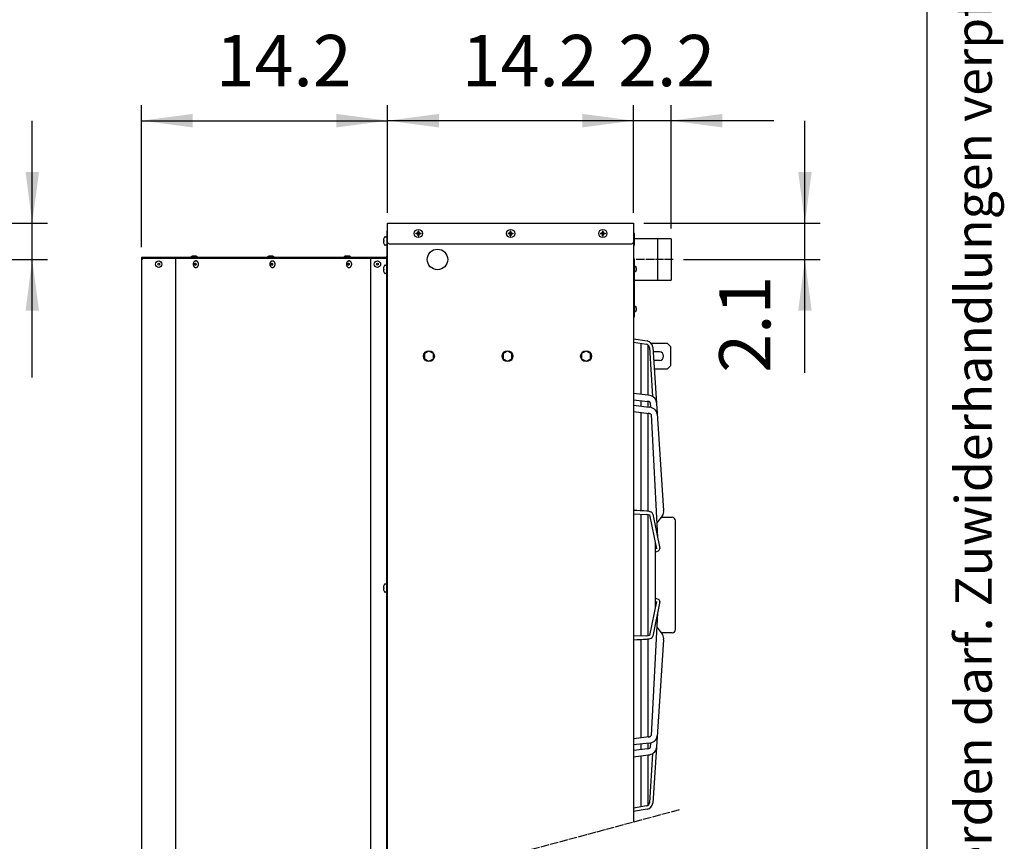
# Model space of a CAD drawing. Units: millimetres. Extents: x -270 to 11963, y 9817 to 18761.
# Drawn here: x 10522 to 11963, y 16668 to 17870 of the extents above; entities that cross this region are included whole.
import ezdxf

# ---------------------------------------------------------------- set-up
doc = ezdxf.new("R2010")
doc.units = ezdxf.units.MM
doc.linetypes.add('DOT_CENTER', pattern=[14, 12, -1, 0, -1])
doc.layers.add('1', color=7, linetype='Continuous')
doc.styles.add('CONVERTER_11', font='txt.shx', dxfattribs={"width": 0.72})
doc.styles.add('CONVERTER_18', font='txt.shx', dxfattribs={"width": 0.9})
doc.dimstyles.new('ME10_DIM_20', dxfattribs={"dimtxt": 75, "dimasz": 75, "dimexe": 22.5, "dimexo": 15, "dimgap": 27, "dimtad": 1, "dimdec": 1, "dimlfac": 0.03937, "dimdsep": 46, "dimtxsty": 'CONVERTER_18', "dimsah": 1, "dimcen": 0.09, "dimclrd": 6, "dimclre": 6, "dimclrt": 3, "dimadec": 0, "dimazin": 0, "dimtfac": 1, "dimtdec": 4, "dimtix": 1, "dimtmove": 0, "dimatfit": 3, "dimfxl": 1, "dimtolj": 1, "dimtzin": 0, "dimarcsym": 0})
doc.dimstyles.new('ME10_DIM_32', dxfattribs={"dimtxt": 75, "dimasz": 75, "dimexe": 22.5, "dimexo": 15, "dimgap": 27, "dimtad": 1, "dimdec": 1, "dimlfac": 0.03937, "dimdsep": 46, "dimtxsty": 'CONVERTER_18', "dimsah": 1, "dimcen": 0.09, "dimclrd": 6, "dimclre": 6, "dimclrt": 3, "dimadec": 0, "dimazin": 0, "dimtfac": 1, "dimtdec": 4, "dimtix": 1, "dimtmove": 0, "dimatfit": 3, "dimfxl": 1, "dimtolj": 1, "dimtzin": 0, "dimarcsym": 0})
doc.dimstyles.new('ME10_DIM_34', dxfattribs={"dimtxt": 75, "dimasz": 75, "dimexe": 22.5, "dimexo": 15, "dimgap": 27, "dimtad": 1, "dimdec": 1, "dimlfac": 0.03937, "dimdsep": 46, "dimtxsty": 'CONVERTER_18', "dimsah": 1, "dimcen": 0.09, "dimclrd": 6, "dimclre": 6, "dimclrt": 3, "dimadec": 0, "dimazin": 0, "dimtfac": 1, "dimtdec": 4, "dimtix": 1, "dimtmove": 0, "dimatfit": 3, "dimfxl": 1, "dimtolj": 1, "dimtzin": 0, "dimarcsym": 0})
doc.dimstyles.new('ME10_DIM_35', dxfattribs={"dimtxt": 75, "dimasz": 75, "dimexe": 22.5, "dimexo": 15, "dimgap": 27, "dimtad": 1, "dimdec": 1, "dimlfac": 0.03937, "dimdsep": 46, "dimtxsty": 'CONVERTER_18', "dimsah": 1, "dimcen": 0.09, "dimclrd": 6, "dimclre": 6, "dimclrt": 3, "dimadec": 0, "dimazin": 0, "dimtfac": 1, "dimtdec": 4, "dimtix": 1, "dimtmove": 0, "dimatfit": 3, "dimfxl": 1, "dimtolj": 1, "dimtzin": 0, "dimarcsym": 0})
doc.dimstyles.new('ME10_DIM_36', dxfattribs={"dimtxt": 75, "dimasz": 75, "dimexe": 22.5, "dimexo": 15, "dimgap": 27, "dimtad": 1, "dimdec": 1, "dimlfac": 0.03937, "dimdsep": 46, "dimtxsty": 'CONVERTER_18', "dimsah": 1, "dimcen": 0.09, "dimclrd": 6, "dimclre": 6, "dimclrt": 3, "dimadec": 0, "dimazin": 0, "dimtfac": 1, "dimtdec": 4, "dimtix": 1, "dimtmove": 0, "dimatfit": 3, "dimfxl": 1, "dimtolj": 1, "dimtzin": 0, "dimarcsym": 0})
pattern_1 = [(45, (0, 0), (-0.0707106781, 0.0707106781), [])]

# ---------------------------------------------------------------- blocks, each defined once
blk = doc.blocks.new('_tb_frame_A3QV', base_point=(0, 333.333))
at = {"layer": '1', "color": 7, "linetype": 'Continuous'}
blk.add_line((395, 333.333), (395, 619.333), dxfattribs=at)
at = {"layer": '1', "color": 2, "insert": (397.5, 476.333), "char_height": 1.785, "attachment_point": 5, "rotation": 90, "line_spacing_factor": 1.320528, "style": 'CONVERTER_11'}
blk.add_mtext('COPYRIGHT RESERVED: Die Zeichnung enthält von uns entwickeltes, geschütztes Know-How, das nicht ohne unsere schriftliche Zustimmung Dritten, insbesondere Mitbewerbern, zugänglich gemacht werden darf. Zuwiderhandlungen verpflichten zu Schadenersatz.', dxfattribs=at)
blk = doc.blocks.new('*D13')
at = {"layer": '1', "color": 6, "linetype": 'Continuous'}
for p, q in [((10540.6, 17572.5), (10540.6, 17722.5)), ((10279, 17572.5), (10563.1, 17572.5)), ((10540.6, 17519.5), (10540.6, 17572.5)), ((10305.9, 17519.5), (10563.1, 17519.5)), ((10540.6, 17346.6), (10540.6, 17519.5))]:
    blk.add_line(p, q, dxfattribs=at)
at = {"layer": '1', "color": 6}
for points in [[(10530.8, 17647.5), (10550.5, 17647.5), (10540.6, 17572.5)], [(10550.5, 17444.5), (10530.8, 17444.5), (10540.6, 17519.5)]]:
    blk.add_solid(points, dxfattribs=at)
at = {"layer": '1', "color": 3, "insert": (10513.6, 17346.6), "char_height": 75, "attachment_point": 7, "rotation": 90, "line_spacing_factor": 0.454545, "style": 'CONVERTER_18'}
blk.add_mtext('2.1', dxfattribs=at)
blk = doc.blocks.new('*D25')
at = {"layer": '1', "color": 6, "linetype": 'Continuous'}
for p, q in [((10700.6, 17537.5), (10700.6, 17745)), ((11060.6, 17587.5), (11060.6, 17745)), ((10700.6, 17722.5), (11060.6, 17722.5))]:
    blk.add_line(p, q, dxfattribs=at)
at = {"layer": '1', "color": 6}
for points in [[(10775.6, 17732.4), (10775.6, 17712.6), (10700.6, 17722.5)], [(10985.6, 17712.6), (10985.6, 17732.4), (11060.6, 17722.5)]]:
    blk.add_solid(points, dxfattribs=at)
at = {"layer": '1', "color": 3, "insert": (10809.2, 17749.5), "char_height": 75, "attachment_point": 7, "rotation": 0.0001, "line_spacing_factor": 0.454545, "style": 'CONVERTER_18'}
blk.add_mtext('14.2', dxfattribs=at)
blk = doc.blocks.new('*D27')
at = {"layer": '1', "color": 6, "linetype": 'Continuous'}
for p, q in [((11060.6, 17587.5), (11060.6, 17745)), ((11420.6, 17587.5), (11420.6, 17745)), ((11420.6, 17722.5), (11060.6, 17722.5))]:
    blk.add_line(p, q, dxfattribs=at)
at = {"layer": '1', "color": 6}
for points in [[(11135.6, 17732.4), (11135.6, 17712.6), (11060.6, 17722.5)], [(11345.6, 17712.6), (11345.6, 17732.4), (11420.6, 17722.5)]]:
    blk.add_solid(points, dxfattribs=at)
at = {"layer": '1', "color": 3, "insert": (11169.2, 17749.5), "char_height": 75, "attachment_point": 7, "rotation": 0.0001, "line_spacing_factor": 0.454545, "style": 'CONVERTER_18'}
blk.add_mtext('14.2', dxfattribs=at)
blk = doc.blocks.new('*D28')
at = {"layer": '1', "color": 6, "linetype": 'Continuous'}
for p, q in [((11420.6, 17587.5), (11420.6, 17745)), ((11475.6, 17564.7), (11475.6, 17745)), ((11420.6, 17722.5), (11270.6, 17722.5)), ((11475.6, 17722.5), (11420.6, 17722.5)), ((11625.6, 17722.5), (11475.6, 17722.5))]:
    blk.add_line(p, q, dxfattribs=at)
at = {"layer": '1', "color": 6}
for points in [[(11345.6, 17712.6), (11345.6, 17732.4), (11420.6, 17722.5)], [(11550.6, 17732.4), (11550.6, 17712.6), (11475.6, 17722.5)]]:
    blk.add_solid(points, dxfattribs=at)
at = {"layer": '1', "color": 3, "insert": (11398, 17749.5), "char_height": 75, "attachment_point": 7, "rotation": 0.0001, "line_spacing_factor": 0.454545, "style": 'CONVERTER_18'}
blk.add_mtext('2.2', dxfattribs=at)
blk = doc.blocks.new('*D29')
at = {"layer": '1', "color": 6, "linetype": 'Continuous'}
for p, q in [((11671.3, 17572.5), (11671.3, 17722.5)), ((11435.6, 17572.5), (11693.8, 17572.5)), ((11671.3, 17519.5), (11671.3, 17572.5)), ((11493.6, 17519.5), (11693.8, 17519.5)), ((11671.3, 17353.8), (11671.3, 17519.5))]:
    blk.add_line(p, q, dxfattribs=at)
at = {"layer": '1', "color": 6}
for points in [[(11661.5, 17647.5), (11681.2, 17647.5), (11671.3, 17572.5)], [(11681.2, 17444.5), (11661.5, 17444.5), (11671.3, 17519.5)]]:
    blk.add_solid(points, dxfattribs=at)
at = {"layer": '1', "color": 3, "insert": (11644.3, 17353.8), "char_height": 75, "attachment_point": 7, "rotation": 90, "line_spacing_factor": 0.454545, "style": 'CONVERTER_18'}
blk.add_mtext('2.1', dxfattribs=at)

msp = doc.modelspace()

# ---------------------------------------------------------------- hatches: boundary and pattern name
at = {"layer": '1', "linetype": 'Continuous'}
h = msp.add_hatch(dxfattribs=at)
h.set_pattern_fill('_USER', color=6, scale=0.1, angle=45, pattern_type=0)
h.set_pattern_definition(pattern_1)
edge = h.paths.add_edge_path()
edge.add_line((11103.11, 17558.02), (11102.11, 17558.02))
edge.add_line((11102.11, 17558.02), (11102.11, 17557.02))
edge.add_line((11102.11, 17557.02), (11103.11, 17557.02))
edge.add_arc((11103.11, 17555.02), 2, -0.00204, 90.00204, ccw=False)
edge.add_line((11105.11, 17555.02), (11105.11, 17554.02))
edge.add_line((11105.11, 17554.02), (11106.11, 17554.02))
edge.add_line((11106.11, 17554.02), (11106.11, 17555.02))
edge.add_arc((11108.12, 17555), 2.01, 90.38683, 179.61317, ccw=False)
edge.add_line((11108.11, 17557.02), (11109.11, 17557.02))
edge.add_line((11109.11, 17557.02), (11109.11, 17558.02))
edge.add_line((11109.11, 17558.02), (11107.98, 17558.02))
edge.add_arc((11108.11, 17560.02), 2, 179.99946, 266.27971, ccw=False)
edge.add_line((11106.11, 17560.02), (11106.11, 17561.02))
edge.add_line((11106.11, 17561.02), (11105.11, 17561.02))
edge.add_line((11105.11, 17561.02), (11105.11, 17560.02))
edge.add_arc((11103.11, 17560.02), 2, -90.00094, 0.00094, ccw=False)
h = msp.add_hatch(dxfattribs=at)
h.set_pattern_fill('_USER', color=6, scale=0.1, angle=45, pattern_type=0)
h.set_pattern_definition(pattern_1)
edge = h.paths.add_edge_path()
edge.add_line((11238.11, 17558.02), (11237.11, 17558.02))
edge.add_line((11237.11, 17558.02), (11237.11, 17557.02))
edge.add_line((11237.11, 17557.02), (11238.11, 17557.02))
edge.add_arc((11238.11, 17555.02), 2, -0.00204, 90.00204, ccw=False)
edge.add_line((11240.11, 17555.02), (11240.11, 17554.02))
edge.add_line((11240.11, 17554.02), (11241.11, 17554.02))
edge.add_line((11241.11, 17554.02), (11241.11, 17555.02))
edge.add_arc((11243.12, 17555), 2.01, 90.38683, 179.61317, ccw=False)
edge.add_line((11243.11, 17557.02), (11244.11, 17557.02))
edge.add_line((11244.11, 17557.02), (11244.11, 17558.02))
edge.add_line((11244.11, 17558.02), (11242.98, 17558.02))
edge.add_arc((11243.11, 17560.02), 2, 179.99946, 266.27971, ccw=False)
edge.add_line((11241.11, 17560.02), (11241.11, 17561.02))
edge.add_line((11241.11, 17561.02), (11240.11, 17561.02))
edge.add_line((11240.11, 17561.02), (11240.11, 17560.02))
edge.add_arc((11238.11, 17560.02), 2, -90.00094, 0.00094, ccw=False)
h = msp.add_hatch(dxfattribs=at)
h.set_pattern_fill('_USER', color=6, scale=0.1, angle=45, pattern_type=0)
h.set_pattern_definition(pattern_1)
edge = h.paths.add_edge_path()
edge.add_line((11373.11, 17558.02), (11372.11, 17558.02))
edge.add_line((11372.11, 17558.02), (11372.11, 17557.02))
edge.add_line((11372.11, 17557.02), (11373.11, 17557.02))
edge.add_arc((11373.11, 17555.02), 2, -0.00204, 90.00204, ccw=False)
edge.add_line((11375.11, 17555.02), (11375.11, 17554.02))
edge.add_line((11375.11, 17554.02), (11376.11, 17554.02))
edge.add_line((11376.11, 17554.02), (11376.11, 17555.02))
edge.add_arc((11378.12, 17555), 2.01, 90.38683, 179.61317, ccw=False)
edge.add_line((11378.11, 17557.02), (11379.11, 17557.02))
edge.add_line((11379.11, 17557.02), (11379.11, 17558.02))
edge.add_line((11379.11, 17558.02), (11377.98, 17558.02))
edge.add_arc((11378.11, 17560.02), 2, 179.99946, 266.27971, ccw=False)
edge.add_line((11376.11, 17560.02), (11376.11, 17561.02))
edge.add_line((11376.11, 17561.02), (11375.11, 17561.02))
edge.add_line((11375.11, 17561.02), (11375.11, 17560.02))
edge.add_arc((11373.11, 17560.02), 2, -90.00094, 0.00094, ccw=False)

# ---------------------------------------------------------------- linework, layer by layer
at = {"color": 3, "linetype": 'Continuous'}
msp.add_line((11057.76, 17522.52), (10700.61, 17522.52), dxfattribs=at)
at = {"color": 6, "linetype": 'Continuous'}
for p, q in [((10779.78, 17517.27), (10780.38, 17517.27)), ((10779.78, 17507.77), (10780.38, 17507.77)), ((10891.86, 17517.27), (10892.45, 17517.27)), ((10891.86, 17507.77), (10892.45, 17507.77)), ((11003.94, 17517.27), (11004.53, 17517.27)), ((11003.94, 17507.77), (11004.53, 17507.77))]:
    msp.add_line(p, q, dxfattribs=at)
at = {"color": 3, "linetype": 'Continuous'}
msp.add_arc((11057.76, 17524.12), 1.6, 270, 0, dxfattribs=at)
at = {"color": 6, "linetype": 'Continuous'}
for points in [[(10779.78, 17517.27), (10778.99, 17517.15), (10778.24, 17516.79), (10777.57, 17516.23), (10777, 17515.48), (10776.58, 17514.58), (10776.32, 17513.57), (10776.23, 17512.52), (10776.32, 17511.46), (10776.58, 17510.45), (10777, 17509.55), (10777.57, 17508.8), (10778.24, 17508.24), (10778.99, 17507.88), (10779.78, 17507.77)], [(10779.28, 17511.15), (10779.57, 17511.2), (10779.84, 17511.36), (10780.06, 17511.62), (10780.21, 17511.95), (10780.3, 17512.32), (10780.3, 17512.71), (10780.21, 17513.08), (10780.06, 17513.41), (10779.84, 17513.67), (10779.57, 17513.83), (10779.28, 17513.88), (10779, 17513.83), (10778.73, 17513.67), (10778.51, 17513.41), (10778.35, 17513.08), (10778.27, 17512.71), (10778.27, 17512.32), (10778.35, 17511.95), (10778.51, 17511.62), (10778.73, 17511.36), (10779, 17511.2), (10779.28, 17511.15)], [(10780.38, 17507.77), (10781.17, 17507.88), (10781.92, 17508.24), (10782.59, 17508.8), (10783.15, 17509.55), (10783.57, 17510.45), (10783.84, 17511.46), (10783.92, 17512.52), (10783.84, 17513.57), (10783.57, 17514.58), (10783.15, 17515.48), (10782.59, 17516.23), (10781.92, 17516.79), (10781.17, 17517.15), (10780.38, 17517.27)], [(10891.86, 17517.27), (10891.07, 17517.15), (10890.32, 17516.79), (10889.64, 17516.23), (10889.08, 17515.48), (10888.66, 17514.58), (10888.4, 17513.57), (10888.31, 17512.52), (10888.4, 17511.46), (10888.66, 17510.45), (10889.08, 17509.55), (10889.64, 17508.8), (10890.32, 17508.24), (10891.07, 17507.88), (10891.86, 17507.77)], [(10891.36, 17511.15), (10891.65, 17511.2), (10891.92, 17511.36), (10892.14, 17511.62), (10892.29, 17511.95), (10892.38, 17512.32), (10892.38, 17512.71), (10892.29, 17513.08), (10892.14, 17513.41), (10891.92, 17513.67), (10891.65, 17513.83), (10891.36, 17513.88), (10891.07, 17513.83), (10890.81, 17513.67), (10890.59, 17513.41), (10890.43, 17513.08), (10890.35, 17512.71), (10890.35, 17512.32), (10890.43, 17511.95), (10890.59, 17511.62), (10890.81, 17511.36), (10891.07, 17511.2), (10891.36, 17511.15)], [(10892.45, 17507.77), (10893.24, 17507.88), (10893.99, 17508.24), (10894.67, 17508.8), (10895.23, 17509.55), (10895.65, 17510.45), (10895.91, 17511.46), (10896, 17512.52), (10895.91, 17513.57), (10895.65, 17514.58), (10895.23, 17515.48), (10894.67, 17516.23), (10893.99, 17516.79), (10893.24, 17517.15), (10892.45, 17517.27)], [(11003.94, 17517.27), (11003.15, 17517.15), (11002.4, 17516.79), (11001.72, 17516.23), (11001.16, 17515.48), (11000.74, 17514.58), (11000.48, 17513.57), (11000.39, 17512.52), (11000.48, 17511.46), (11000.74, 17510.45), (11001.16, 17509.55), (11001.72, 17508.8), (11002.4, 17508.24), (11003.15, 17507.88), (11003.94, 17507.77)], [(11003.44, 17511.15), (11003.73, 17511.2), (11003.99, 17511.36), (11004.21, 17511.62), (11004.37, 17511.95), (11004.45, 17512.32), (11004.45, 17512.71), (11004.37, 17513.08), (11004.21, 17513.41), (11003.99, 17513.67), (11003.73, 17513.83), (11003.44, 17513.88), (11003.15, 17513.83), (11002.89, 17513.67), (11002.67, 17513.41), (11002.51, 17513.08), (11002.43, 17512.71), (11002.43, 17512.32), (11002.51, 17511.95), (11002.67, 17511.62), (11002.89, 17511.36), (11003.15, 17511.2), (11003.44, 17511.15)], [(11004.53, 17507.77), (11005.32, 17507.88), (11006.07, 17508.24), (11006.75, 17508.8), (11007.31, 17509.55), (11007.73, 17510.45), (11007.99, 17511.46), (11008.08, 17512.52), (11007.99, 17513.57), (11007.73, 17514.58), (11007.31, 17515.48), (11006.75, 17516.23), (11006.07, 17516.79), (11005.32, 17517.15), (11004.53, 17517.27)]]:
    msp.add_spline(points, degree=3, dxfattribs=at)
at = {"layer": '1', "color": 3, "linetype": 'Continuous'}
for p, q in [((11060.61, 16599.9), (11060.61, 17572.52)), ((11060.61, 17572.52), (11420.61, 17572.52)), ((11420.61, 17572.52), (11420.61, 16696.36)), ((11060.61, 17561.27), (11059.36, 17561.27)), ((11059.36, 17561.27), (11059.36, 17524.12)), ((10700.61, 17522.52), (10700.61, 16503.44))]:
    msp.add_line(p, q, dxfattribs=at)
at = {"layer": '1', "color": 6, "linetype": 'Continuous'}
for p, q in [((11056.86, 17552.51), (11058.34, 17552.51)), ((11421.86, 17557.52), (11420.61, 17557.52)), ((11420.61, 17557.52), (11420.61, 17540.52)), ((11421.86, 17540.52), (11421.86, 17557.52)), ((11054.55, 17547.1), (11054.67, 17547.01)), ((11054.67, 17546.01), (11054.55, 17545.93)), ((11054.67, 17547.01), (11054.99, 17547.01)), ((11054.67, 17547.01), (11054.99, 17547.01)), ((11054.99, 17546.01), (11054.67, 17546.01)), ((11054.99, 17546.01), (11054.67, 17546.01)), ((11054.99, 17547.01), (11054.99, 17546.01)), ((11058.34, 17540.51), (11056.86, 17540.51)), ((11420.61, 17540.52), (11421.86, 17540.52)), ((10703.11, 17521.27), (11057.76, 17521.27)), ((10774.58, 17524.16), (10772.84, 17523.41)), ((10772.84, 17523.41), (10772.84, 17522.52)), ((10780.6, 17524.16), (10774.58, 17524.16)), ((10782.34, 17523.41), (10780.6, 17524.16)), ((10782.34, 17522.52), (10782.34, 17523.41)), ((10886.66, 17524.16), (10884.92, 17523.41)), ((10884.92, 17523.41), (10884.92, 17522.52)), ((10892.68, 17524.16), (10886.66, 17524.16)), ((10894.42, 17523.41), (10892.68, 17524.16)), ((10894.42, 17522.52), (10894.42, 17523.41)), ((10998.74, 17524.16), (10997, 17523.41)), ((10997, 17523.41), (10997, 17522.52)), ((11004.76, 17524.16), (10998.74, 17524.16)), ((11006.5, 17523.41), (11004.76, 17524.16)), ((11006.5, 17522.52), (11006.5, 17523.41)), ((11059.36, 16599.57), (11059.36, 17521.76)), ((11056.86, 17511.01), (11058.34, 17511.01)), ((11421.86, 17520.02), (11420.61, 17520.02)), ((11420.61, 17520.02), (11420.61, 17435.47)), ((11421.86, 17435.47), (11421.86, 17520.02)), ((11422.26, 17509.27), (11423.18, 17509.27)), ((11054.55, 17505.6), (11054.67, 17505.51)), ((11054.67, 17504.51), (11054.55, 17504.43)), ((11054.67, 17505.51), (11054.99, 17505.51)), ((11054.67, 17505.51), (11054.99, 17505.51)), ((11054.99, 17504.51), (11054.67, 17504.51)), ((11054.99, 17504.51), (11054.67, 17504.51)), ((11054.99, 17505.51), (11054.99, 17504.51)), ((11058.34, 17499.01), (11056.86, 17499.01)), ((11423.18, 17501.77), (11422.26, 17501.77)), ((11424.35, 17505.2), (11424.35, 17505.83)), ((11424.35, 17505.83), (11424.55, 17505.83)), ((11424.35, 17505.83), (11424.55, 17505.83)), ((11424.55, 17505.2), (11424.35, 17505.2)), ((11424.55, 17505.2), (11424.35, 17505.2)), ((11424.55, 17505.83), (11424.63, 17505.88)), ((11424.63, 17505.15), (11424.55, 17505.2)), ((11422.26, 17450.77), (11423.18, 17450.77)), ((11420.61, 17435.47), (11421.86, 17435.47)), ((11423.18, 17443.27), (11422.26, 17443.27)), ((11424.35, 17447.33), (11424.55, 17447.33)), ((11424.35, 17447.33), (11424.55, 17447.33)), ((11424.35, 17446.7), (11424.35, 17447.33)), ((11424.55, 17446.7), (11424.35, 17446.7)), ((11424.55, 17446.7), (11424.35, 17446.7)), ((11424.55, 17447.33), (11424.63, 17447.38)), ((11424.63, 17446.65), (11424.55, 17446.7)), ((11420.61, 17403.54), (11440.27, 17400.36)), ((11420.61, 17398.48), (11439.48, 17395.43)), ((11431.13, 17396.78), (11431.13, 17322.18)), ((11441.66, 17394.4), (11441.66, 17320.94)), ((11446.11, 17397.02), (11469.61, 17397.02)), ((11469.61, 17397.02), (11474.61, 17392.02)), ((11474.61, 17392.02), (11474.61, 17364.02)), ((11121.11, 17385.52), (11114.61, 17381.76)), ((11114.61, 17381.76), (11114.61, 17374.27)), ((11127.61, 17381.76), (11121.11, 17385.52)), ((11127.61, 17374.27), (11127.61, 17381.76)), ((11236.11, 17385.52), (11229.61, 17381.76)), ((11229.61, 17381.76), (11229.61, 17374.27)), ((11242.61, 17381.76), (11236.11, 17385.52)), ((11242.61, 17374.27), (11242.61, 17381.76)), ((11351.11, 17385.52), (11344.61, 17381.76)), ((11344.61, 17381.76), (11344.61, 17374.27)), ((11357.61, 17381.76), (11351.11, 17385.52)), ((11357.61, 17374.27), (11357.61, 17381.76)), ((11443.65, 17390.76), (11448.44, 17318.84)), ((11448.62, 17391.26), (11464.51, 17152.44)), ((11458.36, 17384.27), (11449.02, 17384.27)), ((11114.61, 17374.27), (11121.11, 17370.52)), ((11121.11, 17370.52), (11127.61, 17374.27)), ((11229.61, 17374.27), (11236.11, 17370.52)), ((11236.11, 17370.52), (11242.61, 17374.27)), ((11344.61, 17374.27), (11351.11, 17370.52)), ((11351.11, 17370.52), (11357.61, 17374.27)), ((11458.36, 17371.77), (11449.97, 17371.77)), ((11474.61, 17364.02), (11469.61, 17359.02)), ((11469.61, 17359.02), (11450.37, 17359.02)), ((11442.09, 17320.89), (11420.61, 17323.43)), ((11420.61, 17314.36), (11441.63, 17311.88)), ((11420.61, 17306.29), (11443.32, 17303.47)), ((11431.13, 17313.12), (11431.13, 17304.98)), ((11441.66, 17311.88), (11441.66, 17303.68)), ((11445.07, 17309.84), (11445.52, 17303.14)), ((11420.61, 17297.22), (11443.44, 17294.38)), ((11431.13, 17295.91), (11431.13, 17151.78)), ((11441.66, 17294.61), (11441.66, 17151.21)), ((11446.26, 17292.48), (11455.53, 17113.15)), ((11420.61, 17147.24), (11439.63, 17146.41)), ((11431.13, 17146.78), (11431.13, 17057.76)), ((11448.62, 17147.12), (11458.93, 17096.48)), ((11441.66, 17146.15), (11441.66, 17057.76)), ((11443.76, 17146.13), (11453.92, 17096.2)), ((11462.72, 17144.71), (11454.46, 17134.01)), ((11460.83, 17142.27), (11476.86, 17142.27)), ((11481.86, 16978.27), (11481.86, 17137.25)), ((11452.18, 17105.02), (11452.18, 17057.76)), ((11453.63, 17097.43), (11452.18, 17096.83)), ((11452.18, 17091.44), (11457.08, 17093.47)), ((11431.13, 17057.76), (11431.13, 16968.73)), ((11441.66, 17057.76), (11441.66, 16969.36)), ((11452.18, 17057.76), (11452.18, 17010.49)), ((11054.55, 17039.35), (11054.67, 17039.26)), ((11054.67, 17038.26), (11054.55, 17038.18)), ((11054.67, 17039.26), (11054.99, 17039.26)), ((11054.67, 17039.26), (11054.99, 17039.26)), ((11054.99, 17038.26), (11054.67, 17038.26)), ((11054.99, 17038.26), (11054.67, 17038.26)), ((11054.99, 17039.26), (11054.99, 17038.26)), ((11056.86, 17044.76), (11058.34, 17044.76)), ((11058.34, 17032.76), (11056.86, 17032.76)), ((11453.92, 17019.32), (11443.76, 16969.38)), ((11458.93, 17019.03), (11448.62, 16968.39)), ((11457.08, 17022.05), (11452.18, 17024.08)), ((11452.18, 17018.69), (11453.63, 17018.08)), ((11455.53, 17002.36), (11446.26, 16823.04)), ((11454.46, 16981.5), (11462.72, 16970.8)), ((11439.63, 16969.1), (11420.61, 16968.28)), ((11431.13, 16963.73), (11431.13, 16819.6)), ((11441.66, 16964.3), (11441.66, 16820.91)), ((11464.51, 16963.08), (11448.62, 16724.25)), ((11476.86, 16973.25), (11460.83, 16973.25)), ((11443.44, 16821.13), (11420.61, 16818.3)), ((11443.32, 16812.05), (11420.61, 16809.23)), ((11441.63, 16803.63), (11420.61, 16801.16)), ((11431.13, 16810.53), (11431.13, 16802.4)), ((11441.66, 16811.84), (11441.66, 16803.64)), ((11445.52, 16812.37), (11445.07, 16805.68)), ((11420.61, 16792.09), (11442.09, 16794.63)), ((11431.13, 16793.33), (11431.13, 16718.74)), ((11441.66, 16794.57), (11441.66, 16721.12)), ((11448.44, 16796.68), (11443.65, 16724.75)), ((11439.48, 16720.09), (11420.61, 16717.04)), ((11440.27, 16715.15), (11420.61, 16711.97))]:
    msp.add_line(p, q, dxfattribs=at)
at = {"layer": '1', "color": 250, "linetype": 'Continuous'}
for p, q in [((11102.11, 17558.02), (11103.11, 17558.02)), ((11102.11, 17558.02), (11102.11, 17557.02)), ((11103.11, 17557.02), (11102.11, 17557.02)), ((11105.11, 17561.02), (11105.11, 17560.02)), ((11105.11, 17561.02), (11106.11, 17561.02)), ((11105.11, 17554.02), (11105.11, 17555.02)), ((11105.11, 17554.02), (11106.11, 17554.02)), ((11106.11, 17560.02), (11106.11, 17561.02)), ((11106.11, 17554.02), (11106.11, 17555.02)), ((11107.98, 17558.02), (11109.11, 17558.02)), ((11109.11, 17557.02), (11108.11, 17557.02)), ((11109.11, 17558.02), (11109.11, 17557.02)), ((11237.11, 17558.02), (11237.11, 17557.02)), ((11237.11, 17558.02), (11238.11, 17558.02)), ((11238.11, 17557.02), (11237.11, 17557.02)), ((11240.11, 17561.02), (11241.11, 17561.02)), ((11240.11, 17561.02), (11240.11, 17560.02)), ((11240.11, 17554.02), (11240.11, 17555.02)), ((11240.11, 17554.02), (11241.11, 17554.02)), ((11241.11, 17560.02), (11241.11, 17561.02)), ((11241.11, 17554.02), (11241.11, 17555.02)), ((11242.98, 17558.02), (11244.11, 17558.02)), ((11244.11, 17557.02), (11243.11, 17557.02)), ((11244.11, 17558.02), (11244.11, 17557.02)), ((11372.11, 17558.02), (11373.11, 17558.02)), ((11372.11, 17558.02), (11372.11, 17557.02)), ((11373.11, 17557.02), (11372.11, 17557.02)), ((11375.11, 17561.02), (11375.11, 17560.02)), ((11375.11, 17561.02), (11376.11, 17561.02)), ((11375.11, 17554.02), (11375.11, 17555.02)), ((11375.11, 17554.02), (11376.11, 17554.02)), ((11376.11, 17560.02), (11376.11, 17561.02)), ((11376.11, 17554.02), (11376.11, 17555.02)), ((11377.98, 17558.02), (11379.11, 17558.02)), ((11379.11, 17557.02), (11378.11, 17557.02)), ((11379.11, 17558.02), (11379.11, 17557.02))]:
    msp.add_line(p, q, dxfattribs=at)
at = {"layer": '1', "color": 1, "linetype": 'Continuous'}
for p, q in [((11063.11, 17542.52), (11418.11, 17542.52)), ((11455.61, 17549.67), (11455.61, 17489.37)), ((10750.61, 16516.84), (10750.61, 17521.27)), ((11035.61, 17522.52), (11035.61, 16593.2))]:
    msp.add_line(p, q, dxfattribs=at)
at = {"layer": '1', "color": 2, "linetype": 'Continuous'}
for p, q in [((11475.61, 17549.67), (11421.86, 17549.67)), ((11475.61, 17549.67), (11475.61, 17489.37)), ((11421.86, 17489.37), (11475.61, 17489.37))]:
    msp.add_line(p, q, dxfattribs=at)
at = {"layer": '1', "color": 6, "linetype": 'DOT_CENTER'}
for p, q in [((11478.62, 17519.52), (11421.86, 17519.52)), ((11487.15, 16714.2), (10653.56, 16490.83))]:
    msp.add_line(p, q, dxfattribs=at)
at = {"layer": '1', "color": 6, "linetype": 'Continuous'}
for centre, radius in [((11105.61, 17557.52), 6), ((11240.61, 17557.52), 6), ((11375.61, 17557.52), 6), ((11133.61, 17519.52), 15), ((10725.61, 17512.52), 4.75), ((10725.61, 17512.52), 1.37), ((11045.61, 17512.52), 4.75), ((11045.61, 17512.52), 1.37), ((11121.11, 17378.02), 8), ((11236.11, 17378.02), 8), ((11351.11, 17378.02), 8)]:
    msp.add_circle(centre, radius, dxfattribs=at)
for centre, radius, start, end in [((11063.64, 17546.85), 9.22, 145.41758, 173.36162), ((11056.86, 17551.53), 0.988, 90, 145.49289), ((11058.38, 17551.49), 1.02, 18.85082, 91.86792), ((11055.92, 17547.63), 1.47, 168.66212, 201.11754), ((11055.92, 17545.4), 1.47, 158.88246, 191.33788), ((11063.64, 17546.18), 9.22, 186.63838, 214.58242), ((11056.86, 17541.5), 0.988, 214.50711, 270), ((11058.38, 17541.53), 1.02, 268.13208, 341.14918), ((10703.11, 17518.77), 2.5, 90, 180), ((11057.76, 17524.12), 2.85, 270, 0), ((11063.64, 17505.35), 9.22, 145.41758, 173.36162), ((11056.86, 17510.03), 0.988, 90, 145.49289), ((11058.38, 17509.99), 1.02, 18.85082, 91.86792), ((11422.23, 17508.63), 0.638, 88.13208, 126.14001), ((11423.18, 17508.65), 0.617, 34.50711, 90), ((11418.95, 17505.73), 5.76, 6.63838, 34.58242), ((11055.92, 17506.13), 1.47, 168.66212, 201.11754), ((11055.92, 17503.9), 1.47, 158.88246, 191.33788), ((11063.64, 17504.68), 9.22, 186.63838, 214.58242), ((11056.86, 17500), 0.988, 214.50711, 270), ((11058.38, 17500.03), 1.02, 268.13208, 341.14918), ((11422.23, 17502.4), 0.638, 233.85999, 271.86792), ((11423.18, 17502.38), 0.617, 270, 325.49289), ((11418.95, 17505.3), 5.76, 325.41758, 353.36162), ((11423.77, 17506.21), 0.921, 338.88246, 11.33788), ((11423.77, 17504.82), 0.921, 348.66212, 21.11754), ((11422.23, 17450.13), 0.638, 88.13208, 126.14001), ((11423.18, 17450.15), 0.617, 34.50711, 90), ((11418.95, 17447.23), 5.76, 6.63838, 34.58242), ((11422.23, 17443.9), 0.638, 233.85999, 271.86792), ((11423.18, 17443.88), 0.617, 270, 325.49289), ((11418.95, 17446.8), 5.76, 325.41758, 353.36162), ((11423.77, 17447.71), 0.921, 338.88246, 11.33788), ((11423.77, 17446.32), 0.921, 348.66212, 21.11754), ((11438.36, 17390.22), 5.32, 5.7838, 79.29832), ((11438.36, 17390.22), 10.32, 5.7838, 79.29832), ((11458.36, 17378.02), 6.25, 270, 90), ((11440.58, 17305.39), 15.58, 53.60641, 84.43472), ((11440.58, 17305.39), 6.58, 54.15727, 85.71196), ((11443.25, 17309.19), 1.93, 19.5674, 52.25332), ((11444.18, 17309.91), 9.8, 3.29792, 54.83919), ((11441.77, 17288.02), 6.58, 54.15727, 90.56479), ((11441.77, 17288.02), 15.58, 53.60641, 84.43472), ((11444.44, 17291.83), 1.93, 19.5674, 52.25332), ((11445.37, 17292.55), 9.8, 3.29792, 54.83919), ((11093.36, 9467.69), 7691.51, 87.417314, 87.561513), ((11438.59, 17130.42), 16.03, 70.73767, 86.30473), ((11438.59, 17130.42), 21.02, 68.3279, 86.30473), ((11445.33, 17146.8), 3.31, 5.59036, 71.96298), ((11454.35, 17150.72), 10.3, 324.29927, 9.58757), ((11476.82, 17137.23), 5.04, 0.26732, 89.5567), ((11455.94, 17096.24), 3, 292.49925, 18.35229), ((11055.92, 17039.88), 1.47, 168.66212, 201.11754), ((11055.92, 17037.65), 1.47, 158.88246, 191.33788), ((11063.64, 17039.1), 9.22, 145.41758, 173.36162), ((11063.64, 17038.43), 9.22, 186.63838, 214.58242), ((11056.86, 17043.78), 0.988, 90, 145.49289), ((11056.86, 17033.75), 0.988, 214.50711, 270), ((11058.38, 17043.74), 1.02, 18.85082, 91.86792), ((11058.38, 17033.78), 1.02, 268.13208, 341.14918), ((11455.94, 17019.27), 3, 341.64771, 67.50075), ((11476.82, 16978.29), 5.04, 270.4433, 359.73268), ((11093.36, 24647.82), 7691.51, 272.438487, 272.582686), ((11438.59, 16985.09), 16.03, 273.69527, 289.26233), ((11438.59, 16985.09), 21.02, 273.69527, 291.6721), ((11445.33, 16968.71), 3.31, 288.03702, 354.40964), ((11454.35, 16964.79), 10.3, 350.41243, 35.70073), ((11441.77, 16827.49), 6.58, 269.43521, 305.84273), ((11441.77, 16827.49), 15.58, 275.56528, 306.39359), ((11444.44, 16823.69), 1.93, 307.74668, 340.4326), ((11445.37, 16822.97), 9.8, 305.16081, 356.70208), ((11440.58, 16810.13), 6.58, 274.28804, 305.84273), ((11443.25, 16806.32), 1.93, 307.74668, 340.4326), ((11444.18, 16805.6), 9.8, 305.16081, 356.70208), ((11440.58, 16810.13), 15.58, 275.56528, 306.39359), ((11438.36, 16725.29), 5.32, 280.70168, 354.2162), ((11438.36, 16725.29), 10.32, 280.70168, 354.2162)]:
    msp.add_arc(centre, radius, start, end, dxfattribs=at)
at = {"layer": '1', "color": 250, "linetype": 'Continuous'}
for centre, radius, start, end in [((11103.11, 17560.02), 2, 269.99906, 0.00094), ((11103.11, 17555.02), 2, 359.99796, 90.00204), ((11108.11, 17560.02), 2, 179.99946, 266.27971), ((11108.12, 17555), 2.01, 90.38683, 179.61317), ((11238.11, 17560.02), 2, 269.99906, 0.00094), ((11238.11, 17555.02), 2, 359.99796, 90.00204), ((11243.11, 17560.02), 2, 179.99946, 266.27971), ((11243.12, 17555), 2.01, 90.38683, 179.61317), ((11373.11, 17560.02), 2, 269.99906, 0.00094), ((11373.11, 17555.02), 2, 359.99796, 90.00204), ((11378.11, 17560.02), 2, 179.99946, 266.27971), ((11378.12, 17555), 2.01, 90.38683, 179.61317)]:
    msp.add_arc(centre, radius, start, end, dxfattribs=at)
at = {"layer": '1', "color": 1, "linetype": 'Continuous'}
for centre, start, end in [((11063.11, 17545.02), 179.99876, 270), ((11418.11, 17545.02), 270, 0)]:
    msp.add_arc(centre, 2.5, start, end, dxfattribs=at)

# ---------------------------------------------------------------- block references
at = {"xscale": 30, "yscale": 30, "zscale": 30}
msp.add_blockref('_tb_frame_A3QV', (0, 10000), dxfattribs=at)

# ---------------------------------------------------------------- dimensions: what is measured, and where the dimension line sits
at = {"layer": '1'}
for base, p1, p2, dimstyle, picture, middle in [((10700.61, 17722.52), (11060.61, 17572.52), (10700.61, 17522.52), 'ME10_DIM_32', '*D25', (10880.61, 17777.88)), ((11420.61, 17722.52), (11060.61, 17572.52), (11420.61, 17572.52), 'ME10_DIM_34', '*D27', (11240.61, 17777.88)), ((11475.61, 17722.52), (11420.61, 17572.52), (11475.61, 17549.67), 'ME10_DIM_35', '*D28', (11448.11, 17777.88))]:
    dim = msp.add_linear_dim(base=base, p1=p1, p2=p2, dimstyle=dimstyle, dxfattribs=at)
    dim.commit()
    dim.dimension.update_dxf_attribs({"geometry": picture, "text_midpoint": middle, "text_rotation": 0.00014})
for base, p1, p2, dimstyle, picture, middle in [((10540.64, 17519.52), (10264.04, 17572.52), (10290.9, 17519.52), 'ME10_DIM_20', '*D13', (10485.28, 17392.38)), ((11671.35, 17519.52), (11420.61, 17572.52), (11478.62, 17519.52), 'ME10_DIM_36', '*D29', (11615.99, 17399.61))]:
    dim = msp.add_linear_dim(base=base, p1=p1, p2=p2, angle=90, dimstyle=dimstyle, dxfattribs=at)
    dim.commit()
    dim.dimension.update_dxf_attribs({"geometry": picture, "text_midpoint": middle, "text_rotation": 90})

doc.saveas('drawing.dxf')
